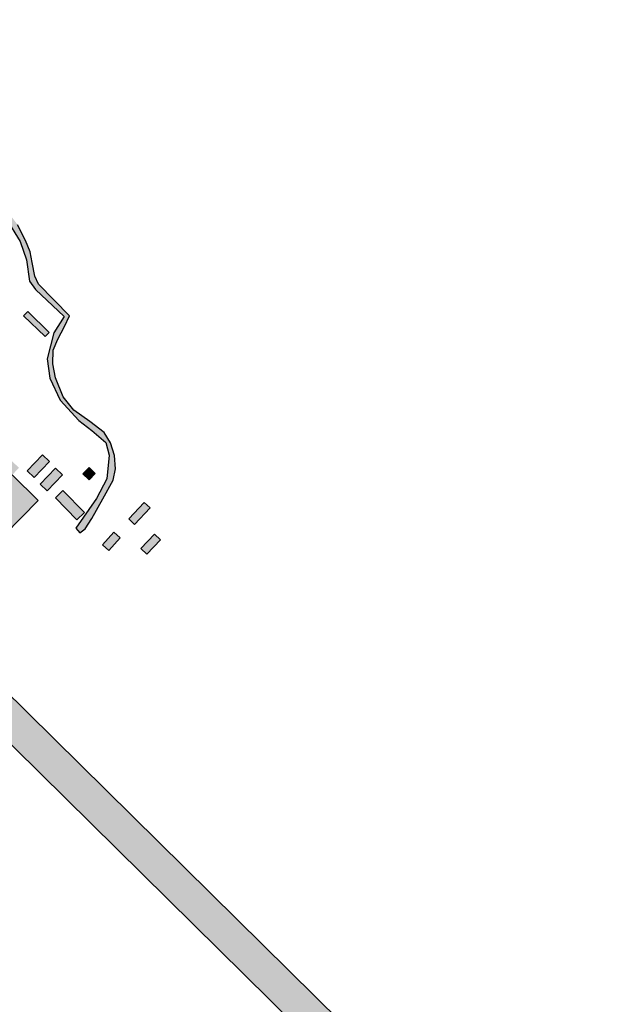
# Model space of a CAD drawing. Extents: x 565 to 7627, y -2188 to 3871.
# Drawn here: x 5530 to 6374, y -1192 to 209 of the extents above; entities that cross this region are included whole.
import ezdxf

# ---------------------------------------------------------------- set-up
doc = ezdxf.new("R2010")
doc.units = 0
for name, color, linetype in [('ulic1', 7, 'CONTINUOUS'), ('zdan6', 7, 'CONTINUOUS'), ('впп', 7, 'CONTINUOUS')]:
    doc.layers.add(name, color=color, linetype=linetype)

msp = doc.modelspace()

# ---------------------------------------------------------------- hatches: boundary and pattern name
at = {"layer": 'ulic1'}
msp.add_hatch(color=254, dxfattribs=at).paths.add_polyline_path([(5219.09, 207.37), (5225.99, 186.88), (5240.02, 157.4), (5263.89, 126.99), (5289.63, 105.46), (5349.51, 63.83), (5379.93, 43.7), (5417.36, 13.76), (5447.77, -12.44), (5476.78, -44.21), (5491.89, -53.93), (5510.24, -73.36), (5530.76, -106.48), (5539.4, -132.39), (5544.08, -162.99), (5552.35, -174.87), (5593.03, -213.02), (5578.69, -236.47), (5568.97, -273.18), (5572.92, -300.9), (5587.32, -332.22), (5614.32, -361.01), (5632.67, -375.05), (5652.46, -392.33), (5657.5, -410.32), (5653.9, -444.16), (5639.15, -471.88), (5609.63, -513.99), (5615.39, -520.83), (5623.31, -515.07), (5632.66, -500.31), (5648.14, -472.24), (5662.84, -446.02), (5666.12, -429.64), (5664.71, -410.92), (5659.1, -392.67), (5650.21, -378.16), (5629.61, -362.24), (5607.15, -346.33), (5591.71, -327.15), (5580.94, -300.47), (5577.2, -280.35), (5577.67, -261.16), (5584.22, -245.25), (5593.58, -227.47), (5600.84, -212.15), (5556.54, -167.29), (5551.27, -155.65), (5547.67, -136.27), (5544.9, -121.04), (5538.26, -104.7), (5526.91, -82.55), (5508.91, -58.73), (5490.9, -43.5), (5475.95, -34.09), (5462.1, -19.13), (5448.81, -4.18), (5429.7, 12.42), (5405.33, 35.68), (5384.56, 50.91), (5352.99, 71.12), (5294.01, 112.93), (5269.09, 134.25), (5245.27, 161.11), (5230.04, 189.08), (5223.29, 209.23)])
at = {"layer": 'zdan6'}
for points in [[(5541.3, -206.13), (5571.92, -235.69), (5566.07, -241.74), (5535.45, -212.19)], [(5540.5, -432.43), (5562.42, -409.79), (5572.19, -419.26), (5550.28, -441.89)], [(5559.18, -451.47), (5581.1, -428.83), (5590.87, -438.3), (5568.96, -460.93)], [(5628.77, -428.06), (5637.34, -436.35), (5628.62, -445.36), (5620.05, -437.06)], [(5580.75, -471.24), (5611.29, -502.5), (5622.05, -491.98), (5591.51, -460.72)], [(5685.31, -501.06), (5707.22, -477.7), (5715.48, -485.45), (5693.56, -508.81)], [(5647.94, -537.71), (5664.1, -519.74), (5673.06, -527.8), (5656.89, -545.77)], [(5702.19, -543.1), (5721.96, -522.62), (5730.51, -530.87), (5710.74, -551.35)]]:
    msp.add_hatch(color=31, dxfattribs=at).paths.add_polyline_path(points)
at = {"layer": 'впп'}
msp.add_hatch(color=9, dxfattribs=at).paths.add_polyline_path([(4539.4, 142.33), (6322.84, -1615.75), (6371.5, -1567.55), (6373.87, -1550.96), (6369.13, -1529.63), (6356.49, -1513.83), (6343.06, -1505.94), (6320.15, -1504.36), (6294.88, -1504.36), (6285.4, -1510.67), (5429.37, -666.82), (5435.24, -597.71), (5556.2, -475.01), (5519.11, -438.45), (5528.9, -428.53), (5460.39, -360.99), (5443.51, -378.1), (5415.81, -350.8), (5429.59, -336.82), (5378.68, -286.63), (5330.04, -335.98), (5380.96, -386.18), (5400.16, -366.7), (5427.85, -394), (5401.12, -421.11), (5063.62, -88.4), (5097.84, -53.69), (5038.22, 5.08), (4981.74, -52.21), (5084.28, -153.29), (5041.54, -196.65), (5135.61, -289.39), (5133.66, -298.76), (5130.26, -308.33), (5112.6, -326.85), (5130.89, -344.29), (5146.99, -327.41), (5153.24, -324.92), (5161.11, -323.22), (5168.98, -323.44), (5172.01, -325.27), (5412.05, -561.89), (5407.69, -613.23), (5391.58, -629.57), (5124.53, -366.31), (5126.2, -357.46), (5129.24, -348.33), (5130.89, -344.29), (5112.6, -326.85), (5108.77, -328.96), (5097.98, -333.39), (5089.28, -331.57), (4646.73, 104.68), (4645.54, 126.84), (4648.35, 138.99), (4646.01, 156.29), (4639.93, 171.25), (4626.84, 182.94), (4605.81, 186.21), (4586.17, 184.34), (4578.69, 179.2)])

# ---------------------------------------------------------------- linework, layer by layer
at = {"layer": 'ulic1', "color": 0, "linetype": 'Continuous'}
msp.add_lwpolyline([(5510.24, -73.36), (5530.76, -106.48), (5539.4, -132.39), (5544.08, -162.99), (5552.35, -174.87), (5593.03, -213.02), (5578.69, -236.47), (5568.97, -273.18), (5572.92, -300.9), (5587.32, -332.22), (5614.32, -361.01), (5632.67, -375.05), (5652.46, -392.33), (5657.5, -410.32), (5653.9, -444.16), (5639.15, -471.88), (5609.63, -513.99), (5615.39, -520.83), (5623.31, -515.07), (5632.66, -500.31), (5648.14, -472.24), (5662.84, -446.02), (5666.12, -429.64), (5664.71, -410.92), (5659.1, -392.67), (5650.21, -378.16), (5629.61, -362.24), (5607.15, -346.33), (5591.71, -327.15), (5580.94, -300.47), (5577.2, -280.35), (5577.67, -261.16), (5584.22, -245.25), (5593.58, -227.47), (5600.84, -212.15), (5556.54, -167.29), (5551.27, -155.65), (5547.67, -136.27), (5544.9, -121.04), (5538.26, -104.7), (5526.91, -82.55)], dxfattribs=at)
at = {"layer": 'zdan6', "color": 0, "linetype": 'Continuous'}
for points in [[(5541.3, -206.13), (5571.92, -235.69), (5566.07, -241.74), (5535.45, -212.19)], [(5540.5, -432.43), (5562.42, -409.79), (5572.19, -419.26), (5550.28, -441.89)], [(5559.18, -451.47), (5581.1, -428.83), (5590.87, -438.3), (5568.96, -460.93)], [(5628.77, -428.06), (5637.34, -436.35), (5628.62, -445.36), (5620.05, -437.06)], [(5580.75, -471.24), (5611.29, -502.5), (5622.05, -491.98), (5591.51, -460.72)], [(5685.31, -501.06), (5707.22, -477.7), (5715.48, -485.45), (5693.56, -508.81)], [(5647.94, -537.71), (5664.1, -519.74), (5673.06, -527.8), (5656.89, -545.77)], [(5702.19, -543.1), (5721.96, -522.62), (5730.51, -530.87), (5710.74, -551.35)]]:
    msp.add_lwpolyline(points, close=True, dxfattribs=at)
at = {"layer": 'впп', "color": 0, "linetype": 'Continuous'}
for points in [[(4539.4, 142.33), (6322.84, -1615.75)], [(5435.24, -597.71), (5556.2, -475.01), (5519.11, -438.45)], [(6285.4, -1510.67), (5429.37, -666.82)]]:
    msp.add_lwpolyline(points, dxfattribs=at)

doc.saveas('drawing.dxf')
